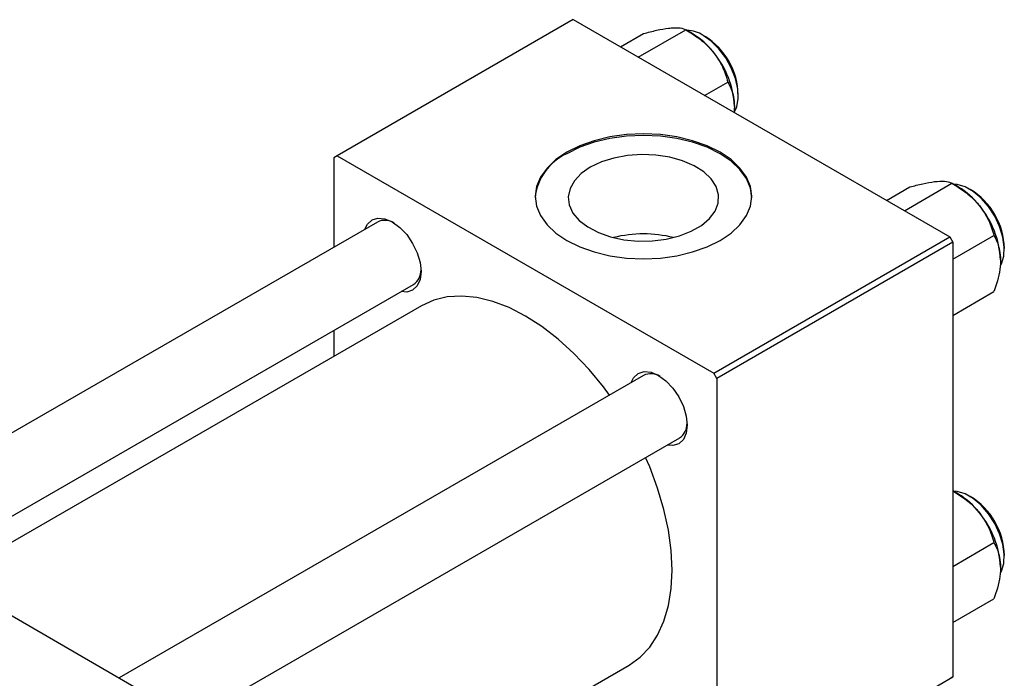
# Model space of a CAD drawing. Units: millimetres. Extents: x -6 to 459, y -3 to 292.
# Drawn here: x 99 to 208, y 76 to 149 of the extents above; entities that cross this region are included whole.
import ezdxf

# ---------------------------------------------------------------- set-up
doc = ezdxf.new("R2010")
doc.units = ezdxf.units.MM

msp = doc.modelspace()

# ---------------------------------------------------------------- linework, layer by layer
at = {"color": 7, "linetype": 'Continuous', "lineweight": 25}
for p, q in [((160.16, 148.62), (134, 133.52)), ((160.16, 148.62), (201.88, 124.54)), ((167.36, 144.46), (172.63, 147.5)), ((173.35, 147.08), (172.63, 147.5)), ((165.39, 145.6), (167.96, 147.08)), ((174.72, 140.21), (177.29, 141.7)), ((134, 133.52), (133.64, 133.31)), ((133.64, 133.31), (133.64, 123.4)), ((134, 133.52), (175.72, 109.44)), ((194.87, 128.58), (197.45, 130.07)), ((196.85, 127.44), (202.11, 130.48)), ((202.84, 130.07), (202.12, 130.48)), ((138.47, 126.18), (80.36, 92.65)), ((175.72, 109.44), (201.88, 124.54)), ((201.88, 124.54), (202.23, 123.93)), ((202.23, 122.06), (206.78, 124.68)), ((202.23, 123.93), (176.07, 108.83)), ((202.23, 123.93), (202.23, 75.74)), ((88.36, 88.03), (142.47, 119.25)), ((202.23, 115.83), (206.78, 118.46)), ((143.36, 116.9), (90.85, 86.59)), ((133.64, 114.16), (133.64, 111.29)), ((167.95, 109.17), (109.85, 75.63)), ((176.07, 108.83), (175.72, 109.44)), ((176.07, 108.83), (176.07, 60.65)), ((54.45, 107.6), (130.81, 63.53)), ((117.85, 71.01), (171.95, 102.24)), ((202.84, 96.01), (202.23, 96.36)), ((202.23, 88), (206.78, 90.63)), ((202.23, 81.78), (206.78, 84.4)), ((131.17, 56.75), (166.35, 77.06)), ((176.07, 60.65), (202.23, 75.74)), ((202.23, 75.74), (201.88, 75.54))]:
    msp.add_line(p, q, dxfattribs=at)
at = {"color": 7, "linetype": 'Continuous', "lineweight": 25, "flags": 128}
for points in [[(178.04, 138.39), (178.28, 138.95), (178.43, 139.89), (178.38, 140.96), (178.12, 142.11), (177.67, 143.27), (177.05, 144.39), (176.29, 145.4), (175.45, 146.24), (174.55, 146.88)], [(159.45, 133.93), (158.23, 133.1), (157.25, 132.17), (156.53, 131.17), (156.09, 130.11), (155.94, 129.03), (156.09, 127.94), (156.53, 126.89), (157.25, 125.88), (158.23, 124.96), (159.45, 124.13), (160.88, 123.43), (162.49, 122.86), (164.23, 122.44), (166.06, 122.19), (167.94, 122.1), (169.82, 122.19), (171.65, 122.44), (173.39, 122.86), (174.99, 123.43), (176.42, 124.13), (177.65, 124.96), (178.63, 125.88), (179.35, 126.89), (179.79, 127.94), (179.94, 129.03), (179.79, 130.11), (179.35, 131.17), (178.63, 132.17), (177.65, 133.1), (176.42, 133.93), (174.99, 134.63), (173.39, 135.2), (171.65, 135.61), (169.82, 135.87), (167.94, 135.95), (166.06, 135.87), (164.23, 135.61), (162.49, 135.2), (160.88, 134.63), (159.45, 133.93)], [(179.94, 128.86), (179.79, 129.95), (179.35, 131.01), (178.63, 132.01), (177.65, 132.94), (176.42, 133.76), (174.99, 134.47), (173.39, 135.04), (171.65, 135.45), (169.82, 135.71), (167.94, 135.79), (166.06, 135.71), (164.23, 135.45), (162.49, 135.04), (160.88, 134.47), (159.45, 133.76)], [(162.05, 132.26), (161.04, 131.56), (160.28, 130.76), (159.8, 129.89), (159.61, 128.98), (159.72, 128.07), (160.13, 127.18), (160.83, 126.36), (161.77, 125.63), (162.95, 125.02), (164.3, 124.54), (165.78, 124.22), (167.34, 124.07), (168.93, 124.09), (170.47, 124.29), (171.93, 124.65), (173.24, 125.16), (174.36, 125.8), (175.25, 126.56), (175.87, 127.4), (176.21, 128.29), (176.25, 129.21), (175.98, 130.11), (175.43, 130.97), (174.61, 131.75), (173.54, 132.42), (172.27, 132.97), (170.85, 133.37), (169.32, 133.61), (167.74, 133.67), (166.17, 133.56), (164.66, 133.28), (163.27, 132.85), (162.05, 132.26)], [(207.5, 121.34), (207.61, 121.53), (207.87, 122.38), (207.92, 123.39), (207.76, 124.51), (207.4, 125.67), (206.86, 126.82), (206.17, 127.89), (205.37, 128.82), (204.49, 129.57), (203.58, 130.09), (202.71, 130.36), (202.27, 130.39)], [(137.08, 125.38), (137.36, 125.94), (137.86, 126.41), (138.52, 126.62), (139.29, 126.54), (140.11, 126.19), (140.94, 125.59), (141.7, 124.78), (142.36, 123.81), (142.87, 122.76), (143.19, 121.69), (143.3, 120.68), (143.19, 119.79), (142.87, 119.09), (142.36, 118.62), (141.7, 118.41), (141.08, 118.46)], [(164.18, 106.99), (163.51, 107.89), (161.91, 109.83), (160.23, 111.61), (158.48, 113.2), (156.68, 114.59), (154.86, 115.76), (153.04, 116.69), (151.24, 117.38), (149.49, 117.81), (147.8, 117.97), (146.2, 117.88), (144.72, 117.52), (143.36, 116.9)], [(166.57, 108.37), (166.84, 108.92), (167.35, 109.39), (168.01, 109.6), (168.78, 109.52), (169.6, 109.17), (170.42, 108.57), (171.19, 107.76), (171.85, 106.8), (172.36, 105.74), (172.67, 104.67), (172.78, 103.66), (172.67, 102.77), (172.36, 102.07), (171.85, 101.6), (171.19, 101.4), (170.57, 101.44)], [(166.35, 77.06), (166.36, 77.06), (167.57, 77.93), (168.63, 79.04), (169.51, 80.37), (170.21, 81.92), (170.71, 83.65), (171.02, 85.55), (171.12, 87.59), (171.02, 89.75), (170.71, 92.01), (170.21, 94.32), (169.51, 96.67), (168.63, 99.02), (168.18, 100.06)], [(207.5, 87.28), (207.61, 87.48), (207.87, 88.33), (207.92, 89.34), (207.76, 90.46), (207.4, 91.62), (206.86, 92.77), (206.17, 93.84), (205.37, 94.77), (204.49, 95.52), (203.58, 96.04), (202.71, 96.31), (202.23, 96.34)]]:
    msp.add_lwpolyline(points, dxfattribs=at)
at = {"color": 7, "linetype": 'Continuous', "lineweight": 25}
for centre, radius, start, end in [((172.75, 144.1), 3.31, 57.155, 89.4617), ((168.91, 139.73), 8.59, 37.9809, 58.8775), ((170.59, 140.11), 7.85, 1.1566, 57.9028), ((167.9, 138.54), 10.13, 2.6376, 39.7722), ((161.89, 128.3), 5.98, 114.0649, 174.6016), ((198.4, 122.71), 8.59, 37.9809, 58.8775), ((200.07, 123.08), 7.86, 1.2509, 58.7315), ((197.38, 121.52), 10.13, 2.6376, 39.7722), ((139.29, 124.48), 1.89, 57.6371, 115.753), ((167.94, 111.05), 13.81, 76.1001, 103.8999), ((141.35, 120.84), 1.94, 305.1571, 1.4177), ((168.77, 107.47), 1.89, 57.6371, 115.753), ((170.83, 103.83), 1.94, 305.1571, 1.4177), ((198.4, 88.66), 8.59, 37.9809, 58.8775), ((200.07, 89.03), 7.86, 1.2509, 58.7315), ((197.38, 87.46), 10.13, 2.6376, 39.7722)]:
    msp.add_arc(centre, radius, start, end, dxfattribs=at)
for points, knots in [([(167.96, 147.08), (168.45, 147.21), (169.44, 147.47), (170.44, 147.65), (170.91, 147.7), (171.01, 147.71)], [0, 0, 0, 0, 0.432384, 0.879551, 1, 1, 1, 1]), ([(171.01, 147.71), (171.38, 147.72), (172.11, 147.75), (172.46, 147.58), (172.63, 147.5)], [0, 0, 0, 0, 0.503998, 1, 1, 1, 1]), ([(172.63, 147.5), (173.11, 147.2), (174.11, 146.59), (175.11, 145.7), (175.58, 145.14), (175.68, 145.02)], [0, 0, 0, 0, 0.432384, 0.879551, 1, 1, 1, 1]), ([(175.68, 145.02), (176.05, 144.48), (176.78, 143.42), (177.12, 142.27), (177.29, 141.7)], [0, 0, 0, 0, 0.503998, 1, 1, 1, 1]), ([(177.29, 141.7), (177.42, 141.45), (177.69, 140.95), (177.96, 140.06), (177.99, 139.36), (178.01, 139)], [0, 0, 0, 0, 0.33473, 0.662546, 1, 1, 1, 1]), ([(178.01, 139), (178.01, 138.95), (178.01, 138.74), (177.98, 138.52), (177.96, 138.35)], [0, 0, 0, 0, 0.244824, 1, 1, 1, 1]), ([(197.45, 130.07), (197.93, 130.19), (198.93, 130.45), (199.93, 130.63), (200.4, 130.68), (200.5, 130.69)], [0, 0, 0, 0, 0.432384, 0.879551, 1, 1, 1, 1]), ([(200.5, 130.69), (200.87, 130.7), (201.6, 130.73), (201.94, 130.57), (202.11, 130.48)], [0, 0, 0, 0, 0.503998, 1, 1, 1, 1]), ([(202.11, 130.48), (202.6, 130.18), (203.59, 129.57), (204.59, 128.68), (205.07, 128.12), (205.17, 128)], [0, 0, 0, 0, 0.432384, 0.879551, 1, 1, 1, 1]), ([(205.17, 128), (205.54, 127.46), (206.27, 126.4), (206.61, 125.25), (206.78, 124.68)], [0, 0, 0, 0, 0.503998, 1, 1, 1, 1]), ([(206.78, 124.68), (206.91, 124.43), (207.17, 123.93), (207.44, 123.04), (207.48, 122.34), (207.5, 121.98)], [0, 0, 0, 0, 0.33473, 0.662546, 1, 1, 1, 1]), ([(207.5, 121.98), (207.5, 121.93), (207.5, 121.5), (207.4, 120.62), (207.12, 119.47), (206.87, 118.74), (206.78, 118.46)], [0, 0, 0, 0, 0.047468, 0.3984, 0.762017, 1, 1, 1, 1]), ([(202.23, 96.35), (202.68, 96.08), (203.63, 95.49), (204.59, 94.63), (205.07, 94.06), (205.17, 93.94)], [0, 0, 0, 0, 0.4109684, 0.8750064, 1, 1, 1, 1]), ([(205.17, 93.94), (205.54, 93.41), (206.27, 92.35), (206.61, 91.2), (206.78, 90.63)], [0, 0, 0, 0, 0.503998, 1, 1, 1, 1]), ([(206.78, 90.63), (206.91, 90.37), (207.17, 89.87), (207.44, 88.98), (207.48, 88.29), (207.5, 87.93)], [0, 0, 0, 0, 0.33473, 0.662546, 1, 1, 1, 1]), ([(207.5, 87.93), (207.5, 87.88), (207.5, 87.45), (207.4, 86.56), (207.12, 85.42), (206.87, 84.69), (206.78, 84.4)], [0, 0, 0, 0, 0.047468, 0.3984, 0.762017, 1, 1, 1, 1])]:
    msp.add_open_spline(points, degree=3, knots=knots, dxfattribs=at)

doc.saveas('drawing.dxf')
